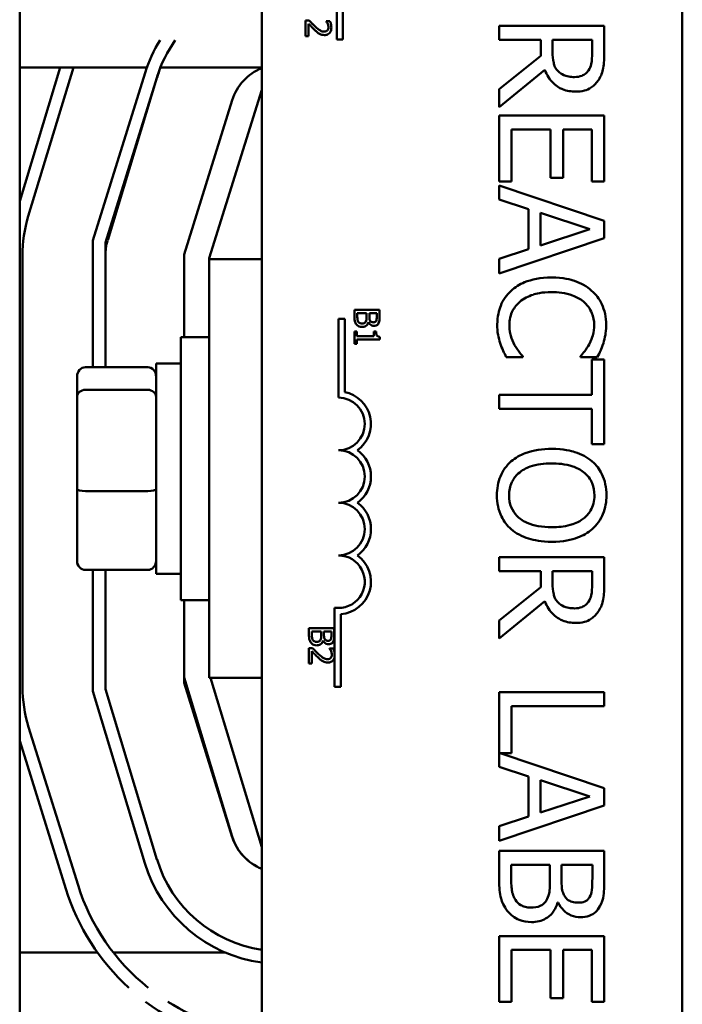
# Model space of a CAD drawing. Units: inches. Extents: x 2 to 86, y 1 to 67.
# Drawn here: x 63.8 to 64.7, y 29.9 to 31.2 of the extents above; entities that cross this region are included whole.
import ezdxf

# ---------------------------------------------------------------- set-up
doc = ezdxf.new("R2010")
doc.units = ezdxf.units.IN
doc.header["$LTSCALE"] = 4
doc.header["$MEASUREMENT"] = 0
doc.layers.add('Visible (ANSI)', color=7, linetype='Continuous', lineweight=50)

msp = doc.modelspace()

# ---------------------------------------------------------------- linework, layer by layer
at = {"layer": 'Visible (ANSI)'}
for p, q in [((63.7997, 28.0323), (63.7997, 33.1752)), ((64.1289, 29.0952), (64.1289, 31.8495)), ((64.7003, 31.8495), (64.7003, 29.0952)), ((64.2306, 31.1866), (64.2306, 31.2942)), ((64.239, 31.2855), (64.239, 31.1866)), ((64.1932, 31.2124), (64.1883, 31.2124)), ((64.1883, 31.2124), (64.1883, 31.1912)), ((64.1923, 31.1912), (64.1923, 31.208)), ((64.2213, 31.2116), (64.2164, 31.2116)), ((64.2164, 31.2116), (64.2164, 31.2114)), ((64.5942, 31.2051), (64.4513, 31.2051)), ((64.4513, 31.2051), (64.4513, 31.1861)), ((64.5942, 31.1683), (64.5942, 31.2051)), ((64.1883, 31.1912), (64.1923, 31.1912)), ((64.239, 31.1866), (64.2306, 31.1866)), ((64.4513, 31.1861), (64.5082, 31.1861)), ((64.5082, 31.1861), (64.5082, 31.1644)), ((64.524, 31.1695), (64.524, 31.1861)), ((64.524, 31.1861), (64.5777, 31.1861)), ((64.5777, 31.1861), (64.5777, 31.1673)), ((64.5082, 31.1644), (64.4513, 31.1192)), ((63.9726, 31.1487), (63.7997, 31.1487)), ((63.7997, 30.967), (63.8549, 31.1487)), ((63.8114, 30.9465), (63.8728, 31.1487)), ((63.9702, 31.1412), (63.899, 30.9137)), ((63.9162, 30.911), (63.9865, 31.1361)), ((64.1289, 31.1487), (63.991, 31.1487)), ((64.4513, 31.0946), (64.5135, 31.1454)), ((63.9193, 30.9138), (63.9863, 31.1347)), ((64.0574, 30.8895), (64.1289, 31.1181)), ((64.4513, 31.1192), (64.4513, 31.0946)), ((64.0231, 30.8947), (64.0886, 31.1042)), ((64.5942, 31.0832), (64.4513, 31.0832)), ((64.4513, 31.0832), (64.4513, 30.9939)), ((64.5942, 30.9939), (64.5942, 31.0832)), ((64.4682, 30.9939), (64.4682, 31.0642)), ((64.4682, 31.0642), (64.5212, 31.0642)), ((64.5212, 31.0642), (64.5212, 30.9986)), ((64.5382, 30.9986), (64.5382, 31.0642)), ((64.5382, 31.0642), (64.5773, 31.0642)), ((64.5773, 31.0642), (64.5773, 30.9939)), ((64.4513, 30.9939), (64.4682, 30.9939)), ((64.5212, 30.9986), (64.5382, 30.9986)), ((64.5773, 30.9939), (64.5942, 30.9939)), ((64.5942, 30.9403), (64.4513, 30.9884)), ((64.4513, 30.9884), (64.4513, 30.9692)), ((64.4513, 30.9692), (64.4913, 30.9562)), ((64.4913, 30.9562), (64.4913, 30.9017)), ((64.5075, 30.9069), (64.5075, 30.951)), ((64.5075, 30.951), (64.5747, 30.929)), ((64.5942, 30.9169), (64.5942, 30.9403)), ((64.5747, 30.929), (64.5075, 30.9069)), ((63.899, 30.9137), (63.899, 30.7414)), ((63.9162, 30.7414), (63.9162, 30.911)), ((64.4513, 30.8687), (64.5942, 30.9169)), ((64.4913, 30.9017), (64.4513, 30.8887)), ((63.8035, 30.3074), (63.8035, 30.893)), ((64.0231, 30.7823), (64.0231, 30.8947)), ((64.0574, 30.8881), (64.0574, 30.8895)), ((64.0574, 30.8881), (64.0574, 30.3195)), ((64.0574, 30.8881), (64.1289, 30.8881)), ((64.4513, 30.8887), (64.4513, 30.8687)), ((64.2546, 30.8193), (64.2546, 30.8095)), ((64.2889, 30.8193), (64.2546, 30.8193)), ((64.2585, 30.8111), (64.2585, 30.8148)), ((64.2585, 30.8148), (64.2712, 30.8148)), ((64.2712, 30.8148), (64.2712, 30.8096)), ((64.275, 30.8096), (64.275, 30.8148)), ((64.275, 30.8148), (64.285, 30.8148)), ((64.285, 30.8148), (64.285, 30.8104)), ((64.2889, 30.8102), (64.2889, 30.8193)), ((64.233, 30.8073), (64.2414, 30.8073)), ((64.233, 30.7001), (64.233, 30.8073)), ((64.2414, 30.8073), (64.2414, 30.7077)), ((64.2737, 30.8025), (64.2738, 30.8025)), ((64.2581, 30.7898), (64.2546, 30.7898)), ((64.2546, 30.7898), (64.2546, 30.7731)), ((64.2581, 30.7836), (64.2581, 30.7898)), ((64.2842, 30.7898), (64.2811, 30.7898)), ((64.2811, 30.7898), (64.2811, 30.7836)), ((64.0189, 30.4252), (64.0189, 30.7823)), ((64.0574, 30.7823), (64.0189, 30.7823)), ((64.2811, 30.7836), (64.2581, 30.7836)), ((64.2581, 30.7731), (64.2581, 30.7792)), ((64.2581, 30.7792), (64.289, 30.7792)), ((64.289, 30.7792), (64.289, 30.7827)), ((64.2546, 30.7731), (64.2581, 30.7731)), ((64.461, 30.7549), (64.4837, 30.7549)), ((64.4837, 30.7549), (64.4837, 30.7563)), ((64.5618, 30.7564), (64.5618, 30.7549)), ((64.5618, 30.7549), (64.5847, 30.7549)), ((64.5773, 30.7518), (64.5773, 30.7039)), ((64.5942, 30.7518), (64.5773, 30.7518)), ((64.5942, 30.6369), (64.5942, 30.7518)), ((63.8891, 30.7414), (63.9737, 30.7414)), ((63.9851, 30.7466), (63.9851, 30.4609)), ((63.9851, 30.7466), (64.0189, 30.7466)), ((63.8777, 30.7288), (63.8777, 30.701)), ((63.8891, 30.7108), (63.9737, 30.7108)), ((63.8777, 30.701), (63.8777, 30.576)), ((64.5773, 30.7039), (64.4513, 30.7039)), ((64.4513, 30.7039), (64.4513, 30.6849)), ((64.4513, 30.6849), (64.5773, 30.6849)), ((64.5773, 30.6849), (64.5773, 30.6369)), ((64.5773, 30.6369), (64.5942, 30.6369)), ((63.8777, 30.576), (63.8777, 30.4787)), ((63.8891, 30.5732), (63.9737, 30.5732)), ((64.5942, 30.4834), (64.4513, 30.4834)), ((64.4513, 30.4834), (64.4513, 30.4644)), ((64.5942, 30.4466), (64.5942, 30.4834)), ((63.8891, 30.4662), (63.9737, 30.4662)), ((63.899, 30.4662), (63.899, 30.3014)), ((63.9162, 30.3039), (63.9162, 30.4662)), ((63.9851, 30.4609), (64.0189, 30.4609)), ((64.4513, 30.4644), (64.5082, 30.4644)), ((64.5082, 30.4644), (64.5082, 30.4427)), ((64.524, 30.4478), (64.524, 30.4644)), ((64.524, 30.4644), (64.5777, 30.4644)), ((64.5777, 30.4644), (64.5777, 30.4456)), ((64.5082, 30.4427), (64.4513, 30.3975)), ((64.0574, 30.4252), (64.0189, 30.4252)), ((64.0231, 30.3198), (64.0231, 30.4252)), ((64.2276, 30.3538), (64.2276, 30.4148)), ((64.4513, 30.3729), (64.5135, 30.4237)), ((64.236, 30.4061), (64.236, 30.3073)), ((64.1929, 30.3868), (64.1929, 30.377)), ((64.2272, 30.3868), (64.1929, 30.3868)), ((64.2272, 30.3777), (64.2272, 30.3868)), ((64.4513, 30.3975), (64.4513, 30.3729)), ((64.1968, 30.3786), (64.1968, 30.3823)), ((64.1968, 30.3823), (64.2095, 30.3823)), ((64.2095, 30.3823), (64.2095, 30.3771)), ((64.2133, 30.3771), (64.2133, 30.3823)), ((64.2133, 30.3823), (64.2233, 30.3823)), ((64.2233, 30.3823), (64.2233, 30.3779)), ((64.1978, 30.36), (64.1929, 30.36)), ((64.1929, 30.36), (64.1929, 30.3389)), ((64.212, 30.37), (64.2121, 30.37)), ((64.1969, 30.3389), (64.1969, 30.3557)), ((64.2259, 30.3593), (64.221, 30.3593)), ((64.221, 30.3593), (64.221, 30.359)), ((64.2276, 30.3474), (64.2276, 30.3538)), ((64.2276, 30.3073), (64.2276, 30.3474)), ((64.1929, 30.3389), (64.1969, 30.3389)), ((64.0887, 30.1039), (64.0231, 30.3198)), ((64.0231, 30.3198), (64.0231, 30.3128)), ((64.0231, 30.3128), (64.0886, 30.1033)), ((64.0574, 30.3195), (64.1289, 30.3195)), ((64.1289, 30.0895), (64.0591, 30.3195)), ((64.236, 30.3073), (64.2276, 30.3073)), ((63.899, 30.3014), (63.9699, 30.0678)), ((63.9863, 30.0728), (63.9162, 30.3039)), ((64.5942, 30.3002), (64.4513, 30.3002)), ((64.4513, 30.3002), (64.4513, 30.1986)), ((64.5942, 30.2812), (64.5942, 30.3002)), ((64.4682, 30.2174), (64.4682, 30.2812)), ((64.4682, 30.2812), (64.5942, 30.2812)), ((63.879, 30.0378), (63.8119, 30.2525)), ((63.8626, 30.0327), (63.7997, 30.2339)), ((64.5942, 30.1697), (64.4527, 30.2174)), ((64.4527, 30.2174), (64.4682, 30.2174)), ((64.0574, 30.2031), (64.0574, 30.2068)), ((64.4513, 30.1986), (64.4913, 30.1857)), ((64.4913, 30.1857), (64.4913, 30.1312)), ((64.5075, 30.1364), (64.5075, 30.1805)), ((64.5075, 30.1805), (64.5747, 30.1585)), ((64.5942, 30.1463), (64.5942, 30.1697)), ((64.4513, 30.0982), (64.5942, 30.1463)), ((64.5747, 30.1585), (64.5075, 30.1364)), ((64.4913, 30.1312), (64.4513, 30.1182)), ((64.4513, 30.1182), (64.4513, 30.0982)), ((64.5942, 30.0846), (64.4513, 30.0846)), ((64.4513, 30.0846), (64.4513, 30.0436)), ((64.5942, 30.0468), (64.5942, 30.0846)), ((64.4675, 30.0502), (64.4675, 30.0656)), ((64.4675, 30.0656), (64.5203, 30.0656)), ((64.5203, 30.0656), (64.5203, 30.0441)), ((64.5362, 30.0441), (64.5362, 30.0656)), ((64.5362, 30.0656), (64.578, 30.0656)), ((64.578, 30.0656), (64.578, 30.0475)), ((64.5307, 30.0145), (64.5314, 30.0145)), ((64.5942, 29.9688), (64.4513, 29.9688)), ((64.4513, 29.9688), (64.4513, 29.8795)), ((64.5942, 29.8795), (64.5942, 29.9688)), ((63.9057, 29.9462), (63.7997, 29.9462)), ((64.0795, 29.9462), (63.9271, 29.9462)), ((64.4682, 29.8795), (64.4682, 29.9499)), ((64.4682, 29.9499), (64.5212, 29.9499)), ((64.5212, 29.9499), (64.5212, 29.8842)), ((64.5382, 29.8842), (64.5382, 29.9499)), ((64.5382, 29.9499), (64.5773, 29.9499)), ((64.5773, 29.9499), (64.5773, 29.8795)), ((64.4513, 29.8795), (64.4682, 29.8795)), ((64.5212, 29.8842), (64.5382, 29.8842)), ((64.5773, 29.8795), (64.5942, 29.8795))]:
    msp.add_line(p, q, dxfattribs=at)
for centre, radius, start, end in [((64.1541, 31.0838), 0.1927, 148.0578, 162.646), ((64.1541, 31.0838), 0.1755, 144.4981, 162.646), ((64.1543, 31.0838), 0.1755, 158.2973, 163.1195), ((64.1541, 31.0838), 0.0686, 111.5674, 162.646), ((63.9876, 30.893), 0.1841, 163.1195, 180), ((63.9876, 30.893), 0.0714, 163.1195, 180), ((64.233, 30.6644), 0.0441, 305.9425, 79.0242), ((64.233, 30.6644), 0.0357, 270, 90), ((64.233, 30.593), 0.0357, 270, 90), ((64.233, 30.593), 0.0441, 305.9425, 54.0575), ((64.233, 30.5216), 0.0357, 270, 90), ((64.233, 30.5216), 0.0441, 305.9425, 54.0575), ((64.233, 30.4501), 0.0357, 261.2996, 90), ((64.233, 30.4501), 0.0441, 273.8949, 54.0575), ((63.9876, 30.3074), 0.1841, 180, 197.354), ((63.9876, 30.3074), 0.0714, 180, 183.0707), ((64.1541, 30.1238), 0.0686, 197.354, 248.4326), ((64.1543, 30.1238), 0.0686, 196.8805, 248.2358), ((64.1543, 30.1238), 0.1927, 196.8805, 262.4175), ((64.1543, 30.1238), 0.1755, 196.8805, 261.672), ((64.1541, 30.1238), 0.3054, 197.354, 227.5198), ((64.1541, 30.1238), 0.2882, 197.354, 231.3866), ((64.1541, 30.1238), 0.3054, 233.122, 265.2652), ((64.1541, 30.1238), 0.2882, 237.9398, 264.9829)]:
    msp.add_arc(centre, radius, start, end, dxfattribs=at)
for centre, major_axis, ratio, start_param, end_param in [((63.8891, 30.7288), (0, -0.0126), 0.90953, 3.141593, 4.712389), ((63.9737, 30.7288), (0, -0.0126), 0.90953, 1.570796, 3.141593), ((63.8891, 30.701), (-0.0114, 0), 0.855309, 4.712389, 6.283185), ((63.9737, 30.701), (0.0114, 0), 0.855309, 0, 1.570796), ((63.8891, 30.576), (-0.0114, 0), 0.244161, 0, 1.570796), ((63.9737, 30.576), (0.0114, 0), 0.244161, 4.712389, 6.283185), ((63.8891, 30.4787), (0, 0.0126), 0.90953, 1.570796, 3.141593), ((63.9737, 30.4787), (0, 0.0126), 0.90953, 3.141593, 4.712389)]:
    msp.add_ellipse(centre, major_axis=major_axis, ratio=ratio, start_param=start_param, end_param=end_param, dxfattribs=at)
for points, knots in [([(64.1923, 31.208), (64.1938, 31.2065), (64.1957, 31.2045), (64.1979, 31.2022), (64.1995, 31.2005), (64.2012, 31.199)], [-0.04283915, -0.04283915, -0.04283915, -0.04283915, -0.03037008, -0.03037008, 0, 0, 0, 0]), ([(64.2014, 31.2041), (64.1994, 31.206), (64.1981, 31.2072), (64.1959, 31.2095), (64.1945, 31.2109), (64.1932, 31.2124)], [-0.04170724, -0.04170724, -0.04170724, -0.04170724, -0.02643388, -0.02643388, 0, 0, 0, 0]), ([(64.2137, 31.1973), (64.2127, 31.1973), (64.2118, 31.1974), (64.21, 31.1979), (64.2092, 31.1983), (64.2064, 31.1998), (64.204, 31.2017), (64.2014, 31.2041)], [-0.08762492, -0.08762492, -0.08762492, -0.08762492, -0.06763594, -0.06763594, -0.04692782, -0.04692782, 0, 0, 0, 0]), ([(64.2139, 31.1926), (64.2146, 31.1926), (64.2154, 31.1927), (64.2168, 31.1929), (64.2174, 31.1931), (64.219, 31.1938), (64.2199, 31.1945), (64.2213, 31.1959), (64.222, 31.1968), (64.2231, 31.1996), (64.2233, 31.2013), (64.2233, 31.2029)], [-0.0959954, -0.0959954, -0.0959954, -0.0959954, -0.07980065, -0.07980065, -0.06487587, -0.06487587, -0.04062092, -0.04062092, -0.02135969, -0.02135969, 0, 0, 0, 0]), ([(64.2164, 31.2114), (64.2167, 31.2109), (64.217, 31.2104), (64.2177, 31.2093), (64.218, 31.2087), (64.2183, 31.208)], [-0.01709269, -0.01709269, -0.01709269, -0.01709269, -0.00936796, -0.00936796, 0, 0, 0, 0]), ([(64.2194, 31.2032), (64.2194, 31.2021), (64.2192, 31.2013), (64.2188, 31.2001), (64.2184, 31.1995), (64.218, 31.199)], [-0.0167019, -0.0167019, -0.0167019, -0.0167019, -0.00937535, -0.00937535, 0, 0, 0, 0]), ([(64.2183, 31.208), (64.2187, 31.2069), (64.219, 31.206), (64.2192, 31.2048), (64.2194, 31.204), (64.2194, 31.2032)], [-0.01621929, -0.01621929, -0.01621929, -0.01621929, -0.01114601, -0.01114601, 0, 0, 0, 0]), ([(64.2233, 31.2029), (64.2233, 31.2051), (64.2229, 31.2069), (64.2223, 31.2091), (64.2218, 31.2105), (64.2213, 31.2116)], [-0.02537479, -0.02537479, -0.02537479, -0.02537479, -0.01636059, -0.01636059, 0, 0, 0, 0]), ([(64.2012, 31.199), (64.2021, 31.1981), (64.2031, 31.1973), (64.205, 31.1957), (64.206, 31.195), (64.207, 31.1944)], [-0.03315218, -0.03315218, -0.03315218, -0.03315218, -0.0160429, -0.0160429, 0, 0, 0, 0]), ([(64.207, 31.1944), (64.2084, 31.1936), (64.2096, 31.1933), (64.2114, 31.1928), (64.2127, 31.1926), (64.2139, 31.1926)], [-0.02530612, -0.02530612, -0.02530612, -0.02530612, -0.01672719, -0.01672719, 0, 0, 0, 0]), ([(64.218, 31.199), (64.2177, 31.1987), (64.2175, 31.1985), (64.2168, 31.198), (64.2164, 31.1978), (64.2154, 31.1974), (64.2145, 31.1973), (64.2137, 31.1973)], [-0.01799053, -0.01799053, -0.01799053, -0.01799053, -0.01511041, -0.01511041, -0.01146257, -0.01146257, 0, 0, 0, 0]), ([(64.5314, 31.1437), (64.5299, 31.1451), (64.5287, 31.1468), (64.5262, 31.1513), (64.5257, 31.1537), (64.5244, 31.1595), (64.524, 31.1646), (64.524, 31.1695)], [-0.08808645, -0.08808645, -0.08808645, -0.08808645, -0.07878701, -0.07878701, -0.06541676, -0.06541676, 0, 0, 0, 0]), ([(64.5777, 31.1673), (64.5777, 31.1641), (64.5776, 31.1582), (64.5758, 31.1502), (64.5746, 31.1472), (64.5729, 31.1446)], [-0.1096682, -0.1096682, -0.1096682, -0.1096682, -0.0421512, -0.0421512, 0, 0, 0, 0]), ([(64.5867, 31.132), (64.5882, 31.1344), (64.5896, 31.137), (64.5917, 31.1423), (64.5924, 31.145), (64.5939, 31.1545), (64.5942, 31.1615), (64.5942, 31.1683)], [-0.1677598, -0.1677598, -0.1677598, -0.1677598, -0.1290227, -0.1290227, -0.0915306, -0.0915306, 0, 0, 0, 0]), ([(64.5135, 31.1454), (64.5148, 31.1419), (64.5164, 31.1385), (64.5204, 31.1323), (64.5227, 31.1296), (64.5303, 31.1222), (64.5351, 31.12), (64.5433, 31.1167), (64.5493, 31.1158), (64.5554, 31.1158)], [-0.1541803, -0.1541803, -0.1541803, -0.1541803, -0.1350939, -0.1350939, -0.1169397, -0.1169397, -0.0811847, -0.0811847, 0, 0, 0, 0]), ([(64.5539, 31.1356), (64.5512, 31.1356), (64.5485, 31.1357), (64.5432, 31.1367), (64.541, 31.1374), (64.5362, 31.1395), (64.5336, 31.1413), (64.5314, 31.1437)], [-0.09760014, -0.09760014, -0.09760014, -0.09760014, -0.07012214, -0.07012214, -0.04247941, -0.04247941, 0, 0, 0, 0]), ([(64.5729, 31.1446), (64.5718, 31.143), (64.5705, 31.1415), (64.5673, 31.1389), (64.5656, 31.138), (64.5609, 31.1361), (64.5574, 31.1356), (64.5539, 31.1356)], [-0.08503315, -0.08503315, -0.08503315, -0.08503315, -0.06740103, -0.06740103, -0.04703786, -0.04703786, 0, 0, 0, 0]), ([(64.5554, 31.1158), (64.5594, 31.1158), (64.5634, 31.1162), (64.57, 31.118), (64.5732, 31.1193), (64.5807, 31.1244), (64.584, 31.1279), (64.5867, 31.132)], [-0.2014197, -0.2014197, -0.2014197, -0.2014197, -0.1216699, -0.1216699, -0.0648422, -0.0648422, 0, 0, 0, 0]), ([(64.5226, 30.8633), (64.5073, 30.8633), (64.4954, 30.8607), (64.4791, 30.854), (64.4729, 30.8503), (64.4675, 30.8453)], [-0.2355804, -0.2355804, -0.2355804, -0.2355804, -0.0970857, -0.0970857, 0, 0, 0, 0]), ([(64.577, 30.8454), (64.5703, 30.8514), (64.5625, 30.8558), (64.5487, 30.8605), (64.5388, 30.8633), (64.5226, 30.8633)], [-0.5727352, -0.5727352, -0.5727352, -0.5727352, -0.2159414, -0.2159414, 0, 0, 0, 0]), ([(64.4675, 30.8453), (64.4645, 30.8425), (64.4617, 30.8394), (64.457, 30.8325), (64.455, 30.8289), (64.4511, 30.819), (64.4488, 30.8106), (64.4488, 30.7994)], [-0.3453931, -0.3453931, -0.3453931, -0.3453931, -0.2478358, -0.2478358, -0.150467, -0.150467, 0, 0, 0, 0]), ([(64.4795, 30.8303), (64.4847, 30.8347), (64.4909, 30.8378), (64.5011, 30.8412), (64.509, 30.8435), (64.5226, 30.8435)], [-0.5007176, -0.5007176, -0.5007176, -0.5007176, -0.1823961, -0.1823961, 0, 0, 0, 0]), ([(64.5226, 30.8435), (64.5311, 30.8435), (64.5413, 30.8425), (64.5564, 30.8369), (64.5615, 30.8343), (64.5658, 30.8307)], [-0.2157825, -0.2157825, -0.2157825, -0.2157825, -0.0750046, -0.0750046, 0, 0, 0, 0]), ([(64.5967, 30.799), (64.5967, 30.8041), (64.5963, 30.8091), (64.5942, 30.8186), (64.5928, 30.823), (64.5874, 30.8343), (64.5828, 30.8403), (64.577, 30.8454)], [-0.23334, -0.23334, -0.23334, -0.23334, -0.1660631, -0.1660631, -0.1028925, -0.1028925, 0, 0, 0, 0]), ([(64.4652, 30.7991), (64.4652, 30.8024), (64.4656, 30.8057), (64.4672, 30.8126), (64.4685, 30.8157), (64.4721, 30.8227), (64.4754, 30.8268), (64.4795, 30.8303)], [-0.1349581, -0.1349581, -0.1349581, -0.1349581, -0.1056508, -0.1056508, -0.0713614, -0.0713614, 0, 0, 0, 0]), ([(64.5658, 30.8307), (64.5683, 30.8286), (64.5706, 30.8262), (64.5745, 30.8209), (64.5761, 30.818), (64.5795, 30.81), (64.5805, 30.8047), (64.5805, 30.7991)], [-0.1607012, -0.1607012, -0.1607012, -0.1607012, -0.1167143, -0.1167143, -0.0736279, -0.0736279, 0, 0, 0, 0]), ([(64.2546, 30.8095), (64.2546, 30.8064), (64.255, 30.8047), (64.2557, 30.8022), (64.2564, 30.8009), (64.2574, 30.7996)], [-0.03420663, -0.03420663, -0.03420663, -0.03420663, -0.02111028, -0.02111028, 0, 0, 0, 0]), ([(64.2599, 30.8033), (64.2596, 30.8037), (64.2594, 30.8042), (64.259, 30.8052), (64.2589, 30.8058), (64.2587, 30.8069), (64.2585, 30.8082), (64.2585, 30.8111)], [-0.1097402, -0.1097402, -0.1097402, -0.1097402, -0.0746497, -0.0746497, -0.0380627, -0.0380627, 0, 0, 0, 0]), ([(64.2649, 30.8008), (64.2643, 30.8008), (64.2637, 30.8009), (64.2625, 30.8011), (64.2621, 30.8014), (64.261, 30.802), (64.2604, 30.8026), (64.2599, 30.8033)], [-0.02306337, -0.02306337, -0.02306337, -0.02306337, -0.01687777, -0.01687777, -0.01077554, -0.01077554, 0, 0, 0, 0]), ([(64.2703, 30.8036), (64.27, 30.8031), (64.2697, 30.8026), (64.2688, 30.8016), (64.2683, 30.8014), (64.2671, 30.8009), (64.266, 30.8008), (64.2649, 30.8008)], [-0.02329222, -0.02329222, -0.02329222, -0.02329222, -0.0192567, -0.0192567, -0.01448536, -0.01448536, 0, 0, 0, 0]), ([(64.2651, 30.7961), (64.266, 30.7961), (64.2668, 30.7961), (64.2684, 30.7965), (64.2691, 30.7968), (64.2706, 30.7976), (64.2714, 30.7983), (64.2728, 30.8002), (64.2734, 30.8013), (64.2737, 30.8025)], [-0.05810018, -0.05810018, -0.05810018, -0.05810018, -0.04429921, -0.04429921, -0.03159195, -0.03159195, -0.01636121, -0.01636121, 0, 0, 0, 0]), ([(64.2712, 30.8096), (64.2712, 30.8083), (64.2711, 30.807), (64.2709, 30.8055), (64.2708, 30.8046), (64.2703, 30.8036)], [-0.04986036, -0.04986036, -0.04986036, -0.04986036, -0.01514589, -0.01514589, 0, 0, 0, 0]), ([(64.2738, 30.8025), (64.2743, 30.8015), (64.2749, 30.8006), (64.2763, 30.7993), (64.2771, 30.7987), (64.2791, 30.7978), (64.2801, 30.7977), (64.2812, 30.7977)], [-0.05151697, -0.05151697, -0.05151697, -0.05151697, -0.02945551, -0.02945551, -0.01403183, -0.01403183, 0, 0, 0, 0]), ([(64.2761, 30.8043), (64.2757, 30.805), (64.2754, 30.8057), (64.275, 30.8072), (64.275, 30.8083), (64.275, 30.8096)], [-0.03264374, -0.03264374, -0.03264374, -0.03264374, -0.01655002, -0.01655002, 0, 0, 0, 0]), ([(64.2805, 30.8024), (64.2798, 30.8024), (64.2791, 30.8025), (64.2778, 30.8028), (64.2774, 30.803), (64.2767, 30.8035), (64.2764, 30.8039), (64.2761, 30.8043)], [-0.01614271, -0.01614271, -0.01614271, -0.01614271, -0.01115771, -0.01115771, -0.00679168, -0.00679168, 0, 0, 0, 0]), ([(64.2841, 30.8042), (64.2839, 30.8039), (64.2837, 30.8036), (64.2831, 30.803), (64.2828, 30.8029), (64.2819, 30.8025), (64.2812, 30.8024), (64.2805, 30.8024)], [-0.01611241, -0.01611241, -0.01611241, -0.01611241, -0.0128949, -0.0128949, -0.00913085, -0.00913085, 0, 0, 0, 0]), ([(64.285, 30.8104), (64.285, 30.8091), (64.285, 30.8078), (64.2847, 30.8056), (64.2845, 30.8049), (64.2841, 30.8042)], [-0.02836535, -0.02836535, -0.02836535, -0.02836535, -0.01085458, -0.01085458, 0, 0, 0, 0]), ([(64.2875, 30.8012), (64.2884, 30.8028), (64.2886, 30.8041), (64.2889, 30.8062), (64.2889, 30.8084), (64.2889, 30.8102)], [-0.03480564, -0.03480564, -0.03480564, -0.03480564, -0.02475505, -0.02475505, 0, 0, 0, 0]), ([(64.2574, 30.7996), (64.2579, 30.799), (64.2584, 30.7985), (64.2596, 30.7976), (64.2604, 30.7971), (64.2624, 30.7963), (64.2638, 30.7961), (64.2651, 30.7961)], [-0.04320546, -0.04320546, -0.04320546, -0.04320546, -0.02995386, -0.02995386, -0.01806939, -0.01806939, 0, 0, 0, 0]), ([(64.2812, 30.7977), (64.2821, 30.7977), (64.2831, 30.7978), (64.285, 30.7985), (64.2856, 30.7989), (64.2866, 30.7997), (64.2871, 30.8004), (64.2875, 30.8012)], [-0.0222312, -0.0222312, -0.0222312, -0.0222312, -0.01716168, -0.01716168, -0.01169092, -0.01169092, 0, 0, 0, 0]), ([(64.289, 30.7827), (64.2885, 30.7828), (64.2881, 30.7828), (64.2872, 30.7831), (64.2869, 30.7832), (64.2861, 30.7836), (64.2858, 30.7839), (64.2854, 30.7844), (64.285, 30.7848), (64.2844, 30.7868), (64.2842, 30.7883), (64.2842, 30.7898)], [-0.1005438, -0.1005438, -0.1005438, -0.1005438, -0.0762723, -0.0762723, -0.0553229, -0.0553229, -0.032618, -0.032618, -0.0195337, -0.0195337, 0, 0, 0, 0]), ([(64.4488, 30.7994), (64.4488, 30.7946), (64.449, 30.7896), (64.4506, 30.7815), (64.4517, 30.7777), (64.4529, 30.7739)], [-0.1087261, -0.1087261, -0.1087261, -0.1087261, -0.0533013, -0.0533013, 0, 0, 0, 0]), ([(64.4723, 30.7715), (64.4701, 30.7754), (64.4685, 30.7796), (64.4666, 30.7861), (64.4652, 30.7912), (64.4652, 30.7991)], [-0.3154135, -0.3154135, -0.3154135, -0.3154135, -0.1053581, -0.1053581, 0, 0, 0, 0]), ([(64.5805, 30.7991), (64.5805, 30.7942), (64.58, 30.7891), (64.5779, 30.7821), (64.5765, 30.7776), (64.5737, 30.7725)], [-0.2383759, -0.2383759, -0.2383759, -0.2383759, -0.0777001, -0.0777001, 0, 0, 0, 0]), ([(64.593, 30.7739), (64.5942, 30.7777), (64.595, 30.7816), (64.596, 30.7875), (64.5967, 30.7922), (64.5967, 30.799)], [-0.270358, -0.270358, -0.270358, -0.270358, -0.0913811, -0.0913811, 0, 0, 0, 0]), ([(64.4529, 30.7739), (64.454, 30.7705), (64.4553, 30.767), (64.4583, 30.7609), (64.4597, 30.7579), (64.461, 30.7549)], [-0.09074081, -0.09074081, -0.09074081, -0.09074081, -0.04384946, -0.04384946, 0, 0, 0, 0]), ([(64.4837, 30.7563), (64.482, 30.7581), (64.48, 30.7604), (64.4775, 30.7635), (64.4752, 30.7664), (64.4723, 30.7715)], [-0.2189742, -0.2189742, -0.2189742, -0.2189742, -0.0785707, -0.0785707, 0, 0, 0, 0]), ([(64.5737, 30.7725), (64.5719, 30.7692), (64.5697, 30.7658), (64.5655, 30.7607), (64.5637, 30.7585), (64.5618, 30.7564)], [-0.08851483, -0.08851483, -0.08851483, -0.08851483, -0.03795404, -0.03795404, 0, 0, 0, 0]), ([(64.5847, 30.7549), (64.5864, 30.758), (64.5879, 30.7612), (64.5901, 30.7661), (64.5916, 30.7696), (64.593, 30.7739)], [-0.1794687, -0.1794687, -0.1794687, -0.1794687, -0.0607087, -0.0607087, 0, 0, 0, 0]), ([(64.5228, 30.6306), (64.5106, 30.6306), (64.4983, 30.629), (64.4799, 30.6221), (64.4734, 30.6184), (64.4678, 30.6136)], [-0.2619603, -0.2619603, -0.2619603, -0.2619603, -0.0995786, -0.0995786, 0, 0, 0, 0]), ([(64.5779, 30.6134), (64.5709, 30.6192), (64.5629, 30.6233), (64.5491, 30.6278), (64.539, 30.6306), (64.5228, 30.6306)], [-0.5669914, -0.5669914, -0.5669914, -0.5669914, -0.2162681, -0.2162681, 0, 0, 0, 0]), ([(64.4678, 30.6136), (64.4646, 30.6107), (64.4617, 30.6076), (64.4568, 30.6009), (64.4548, 30.5972), (64.4497, 30.585), (64.4483, 30.5763), (64.4483, 30.5675)], [-0.2374481, -0.2374481, -0.2374481, -0.2374481, -0.1763109, -0.1763109, -0.117793, -0.117793, 0, 0, 0, 0]), ([(64.4648, 30.5674), (64.4648, 30.5705), (64.465, 30.5736), (64.4663, 30.5796), (64.4672, 30.5824), (64.4706, 30.5897), (64.4736, 30.5936), (64.4824, 30.6016), (64.488, 30.6045), (64.5026, 30.6097), (64.513, 30.6108), (64.5228, 30.6108)], [-0.3323175, -0.3323175, -0.3323175, -0.3323175, -0.2970307, -0.2970307, -0.2638387, -0.2638387, -0.2069974, -0.2069974, -0.1305235, -0.1305235, 0, 0, 0, 0]), ([(64.5228, 30.6108), (64.5302, 30.6108), (64.541, 30.6101), (64.5566, 30.6049), (64.5616, 30.6024), (64.5659, 30.5991)], [-0.2198636, -0.2198636, -0.2198636, -0.2198636, -0.0730182, -0.0730182, 0, 0, 0, 0]), ([(64.5972, 30.5675), (64.5972, 30.5726), (64.5967, 30.5777), (64.5946, 30.5875), (64.5931, 30.592), (64.5878, 30.6029), (64.5834, 30.6086), (64.5779, 30.6134)], [-0.2297757, -0.2297757, -0.2297757, -0.2297757, -0.161847, -0.161847, -0.0979811, -0.0979811, 0, 0, 0, 0]), ([(64.5659, 30.5991), (64.5686, 30.597), (64.571, 30.5947), (64.5754, 30.5891), (64.5768, 30.5864), (64.5799, 30.5788), (64.5808, 30.5731), (64.5808, 30.5674)], [-0.137988, -0.137988, -0.137988, -0.137988, -0.1090307, -0.1090307, -0.076096, -0.076096, 0, 0, 0, 0]), ([(64.4483, 30.5675), (64.4483, 30.5624), (64.4488, 30.5573), (64.4508, 30.5477), (64.4524, 30.543), (64.4577, 30.532), (64.4622, 30.5263), (64.4678, 30.5214)], [-0.2310923, -0.2310923, -0.2310923, -0.2310923, -0.1627208, -0.1627208, -0.0988125, -0.0988125, 0, 0, 0, 0]), ([(64.5228, 30.5241), (64.5166, 30.5241), (64.5104, 30.5245), (64.4992, 30.5265), (64.494, 30.5279), (64.4824, 30.5332), (64.4782, 30.5368), (64.4722, 30.5429), (64.4696, 30.5468), (64.4656, 30.5564), (64.4648, 30.5618), (64.4648, 30.5674)], [-0.2634427, -0.2634427, -0.2634427, -0.2634427, -0.222649, -0.222649, -0.1878042, -0.1878042, -0.1377839, -0.1377839, -0.0737042, -0.0737042, 0, 0, 0, 0]), ([(64.5808, 30.5674), (64.5808, 30.5636), (64.5804, 30.5599), (64.5786, 30.5529), (64.5774, 30.5497), (64.5731, 30.5424), (64.5699, 30.5388), (64.5659, 30.5358)], [-0.1623056, -0.1623056, -0.1623056, -0.1623056, -0.1125339, -0.1125339, -0.0659705, -0.0659705, 0, 0, 0, 0]), ([(64.5779, 30.5214), (64.581, 30.5242), (64.5838, 30.5273), (64.5892, 30.535), (64.5912, 30.5391), (64.5958, 30.5501), (64.5972, 30.5587), (64.5972, 30.5675)], [-0.1938257, -0.1938257, -0.1938257, -0.1938257, -0.1592284, -0.1592284, -0.1165822, -0.1165822, 0, 0, 0, 0]), ([(64.5659, 30.5358), (64.5594, 30.5307), (64.552, 30.5283), (64.5398, 30.5249), (64.5311, 30.5241), (64.5228, 30.5241)], [-0.1691984, -0.1691984, -0.1691984, -0.1691984, -0.111549, -0.111549, 0, 0, 0, 0]), ([(64.4678, 30.5214), (64.471, 30.5185), (64.4746, 30.5161), (64.4825, 30.5118), (64.4869, 30.5101), (64.4987, 30.5064), (64.5089, 30.5043), (64.5228, 30.5043)], [-0.3991838, -0.3991838, -0.3991838, -0.3991838, -0.295861, -0.295861, -0.1843802, -0.1843802, 0, 0, 0, 0]), ([(64.5228, 30.5043), (64.5389, 30.5043), (64.5501, 30.5071), (64.5652, 30.5127), (64.572, 30.5164), (64.5779, 30.5214)], [-0.2156543, -0.2156543, -0.2156543, -0.2156543, -0.1027425, -0.1027425, 0, 0, 0, 0]), ([(64.5314, 30.422), (64.5299, 30.4235), (64.5287, 30.4251), (64.5262, 30.4297), (64.5257, 30.432), (64.5244, 30.4378), (64.524, 30.4429), (64.524, 30.4478)], [-0.08808645, -0.08808645, -0.08808645, -0.08808645, -0.07878701, -0.07878701, -0.06541676, -0.06541676, 0, 0, 0, 0]), ([(64.5777, 30.4456), (64.5777, 30.4424), (64.5776, 30.4365), (64.5758, 30.4285), (64.5746, 30.4255), (64.5729, 30.4229)], [-0.1096682, -0.1096682, -0.1096682, -0.1096682, -0.0421512, -0.0421512, 0, 0, 0, 0]), ([(64.5867, 30.4103), (64.5882, 30.4127), (64.5896, 30.4153), (64.5917, 30.4206), (64.5924, 30.4233), (64.5939, 30.4328), (64.5942, 30.4398), (64.5942, 30.4466)], [-0.1677598, -0.1677598, -0.1677598, -0.1677598, -0.1290227, -0.1290227, -0.0915306, -0.0915306, 0, 0, 0, 0]), ([(64.5135, 30.4237), (64.5148, 30.4202), (64.5164, 30.4168), (64.5204, 30.4106), (64.5227, 30.4079), (64.5303, 30.4005), (64.5351, 30.3983), (64.5433, 30.395), (64.5493, 30.3941), (64.5554, 30.3941)], [-0.1541803, -0.1541803, -0.1541803, -0.1541803, -0.1350939, -0.1350939, -0.1169397, -0.1169397, -0.0811847, -0.0811847, 0, 0, 0, 0]), ([(64.5539, 30.4139), (64.5512, 30.4139), (64.5485, 30.4141), (64.5432, 30.415), (64.541, 30.4157), (64.5362, 30.4178), (64.5336, 30.4196), (64.5314, 30.422)], [-0.09760014, -0.09760014, -0.09760014, -0.09760014, -0.07012214, -0.07012214, -0.04247941, -0.04247941, 0, 0, 0, 0]), ([(64.5729, 30.4229), (64.5718, 30.4213), (64.5705, 30.4198), (64.5673, 30.4172), (64.5656, 30.4163), (64.5609, 30.4144), (64.5574, 30.4139), (64.5539, 30.4139)], [-0.08503315, -0.08503315, -0.08503315, -0.08503315, -0.06740103, -0.06740103, -0.04703786, -0.04703786, 0, 0, 0, 0]), ([(64.5554, 30.3941), (64.5594, 30.3941), (64.5634, 30.3945), (64.57, 30.3963), (64.5732, 30.3976), (64.5807, 30.4027), (64.584, 30.4062), (64.5867, 30.4103)], [-0.2014197, -0.2014197, -0.2014197, -0.2014197, -0.1216699, -0.1216699, -0.0648422, -0.0648422, 0, 0, 0, 0]), ([(64.1929, 30.377), (64.1929, 30.3739), (64.1933, 30.3722), (64.194, 30.3698), (64.1947, 30.3684), (64.1957, 30.3671)], [-0.03420663, -0.03420663, -0.03420663, -0.03420663, -0.02111028, -0.02111028, 0, 0, 0, 0]), ([(64.1982, 30.3708), (64.1979, 30.3712), (64.1977, 30.3717), (64.1973, 30.3728), (64.1972, 30.3733), (64.197, 30.3744), (64.1968, 30.3757), (64.1968, 30.3786)], [-0.1097402, -0.1097402, -0.1097402, -0.1097402, -0.0746497, -0.0746497, -0.0380627, -0.0380627, 0, 0, 0, 0]), ([(64.2095, 30.3771), (64.2095, 30.3759), (64.2094, 30.3745), (64.2092, 30.373), (64.2091, 30.3721), (64.2086, 30.3711)], [-0.04986036, -0.04986036, -0.04986036, -0.04986036, -0.01514589, -0.01514589, 0, 0, 0, 0]), ([(64.2144, 30.3719), (64.214, 30.3725), (64.2137, 30.3732), (64.2133, 30.3747), (64.2133, 30.3759), (64.2133, 30.3771)], [-0.03264374, -0.03264374, -0.03264374, -0.03264374, -0.01655002, -0.01655002, 0, 0, 0, 0]), ([(64.2233, 30.3779), (64.2233, 30.3766), (64.2233, 30.3753), (64.223, 30.3732), (64.2228, 30.3724), (64.2224, 30.3717)], [-0.02836535, -0.02836535, -0.02836535, -0.02836535, -0.01085458, -0.01085458, 0, 0, 0, 0]), ([(64.2258, 30.3687), (64.2267, 30.3703), (64.2269, 30.3716), (64.2272, 30.3737), (64.2272, 30.3759), (64.2272, 30.3777)], [-0.03480564, -0.03480564, -0.03480564, -0.03480564, -0.02475505, -0.02475505, 0, 0, 0, 0]), ([(64.1957, 30.3671), (64.1962, 30.3665), (64.1967, 30.366), (64.1979, 30.3651), (64.1987, 30.3646), (64.2007, 30.3638), (64.2021, 30.3636), (64.2034, 30.3636)], [-0.04320546, -0.04320546, -0.04320546, -0.04320546, -0.02995386, -0.02995386, -0.01806939, -0.01806939, 0, 0, 0, 0]), ([(64.206, 30.3517), (64.204, 30.3536), (64.2027, 30.3549), (64.2005, 30.3571), (64.1991, 30.3586), (64.1978, 30.36)], [-0.04170724, -0.04170724, -0.04170724, -0.04170724, -0.02643388, -0.02643388, 0, 0, 0, 0]), ([(64.2032, 30.3683), (64.2026, 30.3683), (64.202, 30.3684), (64.2008, 30.3687), (64.2004, 30.3689), (64.1993, 30.3695), (64.1987, 30.3701), (64.1982, 30.3708)], [-0.02306337, -0.02306337, -0.02306337, -0.02306337, -0.01687777, -0.01687777, -0.01077554, -0.01077554, 0, 0, 0, 0]), ([(64.2086, 30.3711), (64.2083, 30.3706), (64.208, 30.3701), (64.2071, 30.3692), (64.2066, 30.3689), (64.2054, 30.3685), (64.2043, 30.3683), (64.2032, 30.3683)], [-0.02329222, -0.02329222, -0.02329222, -0.02329222, -0.0192567, -0.0192567, -0.01448536, -0.01448536, 0, 0, 0, 0]), ([(64.2034, 30.3636), (64.2043, 30.3636), (64.2051, 30.3637), (64.2067, 30.364), (64.2074, 30.3643), (64.2089, 30.3652), (64.2097, 30.3658), (64.2111, 30.3677), (64.2117, 30.3688), (64.212, 30.37)], [-0.05810018, -0.05810018, -0.05810018, -0.05810018, -0.04429921, -0.04429921, -0.03159195, -0.03159195, -0.01636121, -0.01636121, 0, 0, 0, 0]), ([(64.2121, 30.37), (64.2126, 30.369), (64.2132, 30.3681), (64.2146, 30.3668), (64.2154, 30.3662), (64.2174, 30.3654), (64.2184, 30.3652), (64.2195, 30.3652)], [-0.05151697, -0.05151697, -0.05151697, -0.05151697, -0.02945551, -0.02945551, -0.01403183, -0.01403183, 0, 0, 0, 0]), ([(64.2188, 30.3699), (64.2181, 30.3699), (64.2174, 30.37), (64.2161, 30.3704), (64.2157, 30.3706), (64.215, 30.371), (64.2147, 30.3714), (64.2144, 30.3719)], [-0.01614271, -0.01614271, -0.01614271, -0.01614271, -0.01115771, -0.01115771, -0.00679168, -0.00679168, 0, 0, 0, 0]), ([(64.2224, 30.3717), (64.2222, 30.3714), (64.222, 30.3711), (64.2214, 30.3706), (64.2211, 30.3704), (64.2202, 30.37), (64.2195, 30.3699), (64.2188, 30.3699)], [-0.01611241, -0.01611241, -0.01611241, -0.01611241, -0.0128949, -0.0128949, -0.00913085, -0.00913085, 0, 0, 0, 0]), ([(64.2195, 30.3652), (64.2204, 30.3652), (64.2214, 30.3653), (64.2233, 30.366), (64.2239, 30.3664), (64.2249, 30.3673), (64.2254, 30.368), (64.2258, 30.3687)], [-0.0222312, -0.0222312, -0.0222312, -0.0222312, -0.01716168, -0.01716168, -0.01169092, -0.01169092, 0, 0, 0, 0]), ([(64.1969, 30.3557), (64.1984, 30.3541), (64.2002, 30.3521), (64.2025, 30.3498), (64.2041, 30.3482), (64.2058, 30.3467)], [-0.04283915, -0.04283915, -0.04283915, -0.04283915, -0.03037008, -0.03037008, 0, 0, 0, 0]), ([(64.2058, 30.3467), (64.2067, 30.3458), (64.2077, 30.3449), (64.2096, 30.3433), (64.2106, 30.3427), (64.2116, 30.3421)], [-0.03315218, -0.03315218, -0.03315218, -0.03315218, -0.0160429, -0.0160429, 0, 0, 0, 0]), ([(64.2183, 30.345), (64.2173, 30.345), (64.2164, 30.3451), (64.2146, 30.3456), (64.2137, 30.3459), (64.211, 30.3474), (64.2086, 30.3494), (64.206, 30.3517)], [-0.08762492, -0.08762492, -0.08762492, -0.08762492, -0.06763594, -0.06763594, -0.04692782, -0.04692782, 0, 0, 0, 0]), ([(64.2226, 30.3467), (64.2223, 30.3464), (64.2221, 30.3461), (64.2214, 30.3457), (64.221, 30.3455), (64.22, 30.3451), (64.2191, 30.345), (64.2183, 30.345)], [-0.01799053, -0.01799053, -0.01799053, -0.01799053, -0.01511041, -0.01511041, -0.01146257, -0.01146257, 0, 0, 0, 0]), ([(64.2185, 30.3403), (64.2192, 30.3403), (64.22, 30.3403), (64.2214, 30.3406), (64.222, 30.3408), (64.2236, 30.3415), (64.2245, 30.3421), (64.2259, 30.3435), (64.2266, 30.3444), (64.2273, 30.3463), (64.2275, 30.3468), (64.2276, 30.3474)], [-0.0959954, -0.0959954, -0.0959954, -0.0959954, -0.07980065, -0.07980065, -0.06487587, -0.06487587, -0.04062092, -0.04062092, -0.02135969, -0.02135969, -0.01400319, -0.01400319, -0.01400319, -0.01400319]), ([(64.221, 30.359), (64.2213, 30.3586), (64.2216, 30.3581), (64.2223, 30.357), (64.2226, 30.3564), (64.2229, 30.3557)], [-0.01709269, -0.01709269, -0.01709269, -0.01709269, -0.00936796, -0.00936796, 0, 0, 0, 0]), ([(64.2239, 30.3508), (64.2239, 30.3497), (64.2238, 30.349), (64.2234, 30.3478), (64.223, 30.3472), (64.2226, 30.3467)], [-0.0167019, -0.0167019, -0.0167019, -0.0167019, -0.00937535, -0.00937535, 0, 0, 0, 0]), ([(64.2229, 30.3557), (64.2233, 30.3546), (64.2236, 30.3537), (64.2238, 30.3525), (64.2239, 30.3517), (64.2239, 30.3508)], [-0.01621929, -0.01621929, -0.01621929, -0.01621929, -0.01114601, -0.01114601, 0, 0, 0, 0]), ([(64.2276, 30.3538), (64.2275, 30.3544), (64.2273, 30.355), (64.2269, 30.3567), (64.2264, 30.3582), (64.2259, 30.3593)], [-0.02032469, -0.02032469, -0.02032469, -0.02032469, -0.01636059, -0.01636059, 0, 0, 0, 0]), ([(64.2116, 30.3421), (64.213, 30.3413), (64.2142, 30.3409), (64.216, 30.3404), (64.2172, 30.3403), (64.2185, 30.3403)], [-0.02530612, -0.02530612, -0.02530612, -0.02530612, -0.01672719, -0.01672719, 0, 0, 0, 0]), ([(64.4513, 30.0436), (64.4513, 30.0353), (64.452, 30.0268), (64.4553, 30.0152), (64.4578, 30.0092), (64.4629, 30.0025)], [-0.2818063, -0.2818063, -0.2818063, -0.2818063, -0.1121049, -0.1121049, 0, 0, 0, 0]), ([(64.4736, 30.0178), (64.4723, 30.0197), (64.4713, 30.0217), (64.4693, 30.0268), (64.4689, 30.0293), (64.4678, 30.0362), (64.4675, 30.0435), (64.4675, 30.0502)], [-0.1236077, -0.1236077, -0.1236077, -0.1236077, -0.1097926, -0.1097926, -0.0901693, -0.0901693, 0, 0, 0, 0]), ([(64.5203, 30.0441), (64.5203, 30.0348), (64.5199, 30.0308), (64.5192, 30.0255), (64.5182, 30.0222), (64.5166, 30.0191)], [-0.07155285, -0.07155285, -0.07155285, -0.07155285, -0.04637894, -0.04637894, 0, 0, 0, 0]), ([(64.5409, 30.0222), (64.5385, 30.026), (64.5375, 30.029), (64.5364, 30.034), (64.5362, 30.0387), (64.5362, 30.0441)], [-0.1175554, -0.1175554, -0.1175554, -0.1175554, -0.0713546, -0.0713546, 0, 0, 0, 0]), ([(64.578, 30.0475), (64.578, 30.042), (64.578, 30.0365), (64.5769, 30.0277), (64.5759, 30.0245), (64.5743, 30.0215)], [-0.1181889, -0.1181889, -0.1181889, -0.1181889, -0.0452274, -0.0452274, 0, 0, 0, 0]), ([(64.5884, 30.0093), (64.5909, 30.0138), (64.5925, 30.0187), (64.5942, 30.0314), (64.5942, 30.0391), (64.5942, 30.0468)], [-0.1714445, -0.1714445, -0.1714445, -0.1714445, -0.101982, -0.101982, 0, 0, 0, 0]), ([(64.4944, 30.0075), (64.4918, 30.0075), (64.4892, 30.0077), (64.4842, 30.0089), (64.4823, 30.0098), (64.4779, 30.0126), (64.4755, 30.0151), (64.4736, 30.0178)], [-0.09609737, -0.09609737, -0.09609737, -0.09609737, -0.07032406, -0.07032406, -0.04489809, -0.04489809, 0, 0, 0, 0]), ([(64.5166, 30.0191), (64.5155, 30.0169), (64.514, 30.0148), (64.5102, 30.011), (64.5084, 30.0101), (64.5034, 30.0081), (64.4989, 30.0075), (64.4944, 30.0075)], [-0.09705092, -0.09705092, -0.09705092, -0.09705092, -0.08023623, -0.08023623, -0.06035565, -0.06035565, 0, 0, 0, 0]), ([(64.4952, 29.9877), (64.4987, 29.9877), (64.5022, 29.9881), (64.5088, 29.9896), (64.5117, 29.9908), (64.5179, 29.9943), (64.5213, 29.997), (64.5273, 30.0049), (64.5294, 30.0095), (64.5307, 30.0145)], [-0.2420841, -0.2420841, -0.2420841, -0.2420841, -0.18458, -0.18458, -0.1316331, -0.1316331, -0.0681717, -0.0681717, 0, 0, 0, 0]), ([(64.5314, 30.0145), (64.5334, 30.0104), (64.536, 30.0067), (64.5415, 30.0013), (64.5449, 29.9987), (64.5534, 29.9952), (64.5576, 29.9944), (64.562, 29.9944)], [-0.214654, -0.214654, -0.214654, -0.214654, -0.1227313, -0.1227313, -0.058466, -0.058466, 0, 0, 0, 0]), ([(64.5593, 30.0142), (64.5564, 30.0142), (64.5533, 30.0145), (64.5479, 30.016), (64.5463, 30.0168), (64.5435, 30.0189), (64.5421, 30.0204), (64.5409, 30.0222)], [-0.0672613, -0.0672613, -0.0672613, -0.0672613, -0.04649044, -0.04649044, -0.02829868, -0.02829868, 0, 0, 0, 0]), ([(64.5743, 30.0215), (64.5735, 30.0202), (64.5726, 30.019), (64.5701, 30.0169), (64.5688, 30.0162), (64.5651, 30.0146), (64.5622, 30.0142), (64.5593, 30.0142)], [-0.06713504, -0.06713504, -0.06713504, -0.06713504, -0.05372874, -0.05372874, -0.0380452, -0.0380452, 0, 0, 0, 0]), ([(64.4629, 30.0025), (64.4649, 30), (64.4673, 29.9977), (64.4723, 29.994), (64.4753, 29.9921), (64.484, 29.9886), (64.4896, 29.9877), (64.4952, 29.9877)], [-0.1800228, -0.1800228, -0.1800228, -0.1800228, -0.1248077, -0.1248077, -0.0752891, -0.0752891, 0, 0, 0, 0]), ([(64.562, 29.9944), (64.566, 29.9944), (64.57, 29.995), (64.5779, 29.9977), (64.5804, 29.9996), (64.5845, 30.0031), (64.5867, 30.006), (64.5884, 30.0093)], [-0.09263001, -0.09263001, -0.09263001, -0.09263001, -0.07150701, -0.07150701, -0.04871217, -0.04871217, 0, 0, 0, 0])]:
    msp.add_open_spline(points, degree=3, knots=knots, dxfattribs=at)

doc.saveas('drawing.dxf')
